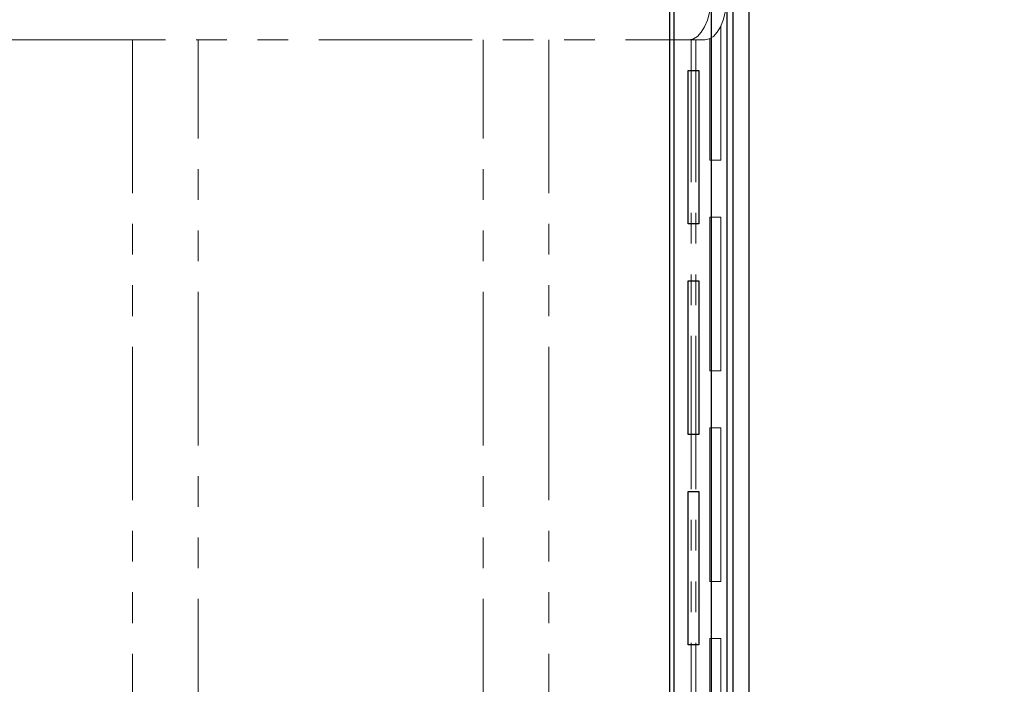
# Paper-space layout 'Sheet2' of a CAD drawing. Units: inches. Extents: x 1.8 to 57.8, y 0.9 to 37.7.
# Drawn here: x 14.2 to 19.8, y 11.8 to 15.6 of the extents above; entities that cross this region are included whole.
import ezdxf

# ---------------------------------------------------------------- set-up
doc = ezdxf.new("R2010")
doc.units = ezdxf.units.IN
doc.header["$MEASUREMENT"] = 0
doc.linetypes.add('PHANTOM', pattern=[0.5, 0.25, -0.05, 0.05, -0.05, 0.05, -0.05])
doc.layers.add('LAYER_1', color=5, linetype='Continuous')
doc.styles.add('SLDTEXTSTYLE1', font='TXT', dxfattribs={"width": 0.75})
doc.dimstyles.new('SLDDIMSTYLE0', dxfattribs={"dimtxt": 0.364583, "dimasz": 0.364583, "dimexe": 0, "dimexo": 0.0625, "dimgap": 0.091146, "dimtad": 0, "dimtih": 1, "dimtoh": 1, "dimrnd": 1e-09, "dimzin": 4, "dimdsep": 46, "dimtxsty": 'SLDTEXTSTYLE1', "dimsah": 1, "dimcen": 0.09, "dimadec": 0, "dimazin": 1, "dimtfac": 1, "dimtofl": 0, "dimtmove": 0, "dimatfit": 3, "dimfxl": 1, "dimfrac": 2, "dimtolj": 1, "dimtzin": 12, "dimarcsym": 0})
doc.dimstyles.new('SLDDIMSTYLE1', dxfattribs={"dimtxt": 0.364583, "dimasz": 0.364583, "dimexe": 0, "dimexo": 0.0625, "dimgap": 0.091146, "dimtad": 0, "dimtih": 1, "dimtoh": 1, "dimrnd": 1e-09, "dimzin": 12, "dimdsep": 46, "dimtxsty": 'SLDTEXTSTYLE1', "dimsah": 1, "dimcen": 0.09, "dimadec": 0, "dimazin": 3, "dimtfac": 1, "dimtofl": 0, "dimtmove": 0, "dimatfit": 3, "dimfxl": 1, "dimfrac": 2, "dimtolj": 1, "dimtzin": 12, "dimarcsym": 0})

# ---------------------------------------------------------------- blocks, each defined once
blk = doc.blocks.new('_D_9')
at = {"layer": 'LAYER_1', "color": 7, "ltscale": 3.5}
for p, q in [((19.2012, 21.4846), (22.1798, 21.4846)), ((21.7423, 21.4846), (21.7423, 15.4793)), ((21.1363, 14.9192), (21.0254, 14.9192)), ((21.0254, 14.9192), (21.0254, 14.34)), ((22.3482, 14.9192), (22.4591, 14.9192)), ((22.4591, 14.9192), (22.4591, 14.34)), ((21.0254, 14.34), (21.1363, 14.34)), ((22.4591, 14.34), (22.3482, 14.34)), ((21.7423, 7.6815), (21.7423, 13.6868)), ((19.7126, 7.6815), (22.1798, 7.6815))]:
    blk.add_line(p, q, dxfattribs=at)
for points in [[(21.7423, 21.4846), (21.6862, 21.12), (21.7984, 21.12)], [(21.7423, 7.6815), (21.7984, 8.0461), (21.6862, 8.0461)]]:
    blk.add_solid(points, dxfattribs=at)
at = {"layer": 'LAYER_1', "color": 7, "ltscale": 3.5, "attachment_point": 1, "style": 'SLDTEXTSTYLE1'}
for s, insert, char_height in [('13.80', (21.1363, 15.4631), 0.36458), ('350.6', (21.1363, 14.8099), 0.36458), ('MIN. HEIGHT', (20.3164, 14.1567), 0.364583)]:
    blk.add_mtext(s, dxfattribs=dict(at, insert=insert, char_height=char_height))
blk = doc.blocks.new('_D_12')
at = {"layer": 'LAYER_1', "color": 7, "ltscale": 3.5}
for p, q in [((19.2012, 27.8596), (24.6601, 27.8596)), ((24.2226, 27.8596), (24.2226, 18.6668)), ((23.6167, 18.1067), (23.5058, 18.1067)), ((23.5058, 18.1067), (23.5058, 17.5275)), ((24.8286, 18.1067), (24.9395, 18.1067)), ((24.9395, 18.1067), (24.9395, 17.5275)), ((23.5058, 17.5275), (23.6167, 17.5275)), ((24.9395, 17.5275), (24.8286, 17.5275)), ((24.2226, 7.6815), (24.2226, 16.8743)), ((19.7126, 7.6815), (24.6601, 7.6815))]:
    blk.add_line(p, q, dxfattribs=at)
for points in [[(24.2226, 27.8596), (24.1665, 27.495), (24.2787, 27.495)], [(24.2226, 7.6815), (24.2787, 8.0461), (24.1665, 8.0461)]]:
    blk.add_solid(points, dxfattribs=at)
at = {"layer": 'LAYER_1', "color": 7, "ltscale": 3.5, "attachment_point": 1, "style": 'SLDTEXTSTYLE1'}
for s, insert, char_height in [('20.18', (23.6167, 18.6506), 0.36458), ('512.5', (23.6167, 17.9974), 0.36458), ('MAX. HEIGHT', (22.7038, 17.3442), 0.364583)]:
    blk.add_mtext(s, dxfattribs=dict(at, insert=insert, char_height=char_height))

psp = doc.layouts.new('Sheet2')

# ---------------------------------------------------------------- linework, layer by layer
at = {"color": 7, "linetype": 'PHANTOM', "lineweight": 18, "ltscale": 3.5}
for p, q in [((17.9126, 27.6191), (17.9126, 15.4941)), ((17.9397, 15.4941), (17.9397, 27.6191)), ((18.2754, 17.3066), (18.2754, 7.9316)), ((18.366, 17.3066), (18.366, 7.9316)), ((18.2067, 14.8066), (18.2067, 15.572)), ((14.1626, 15.4941), (17.9126, 15.4941)), ((14.8501, 15.4941), (14.8501, 9.6816)), ((15.2251, 9.6816), (15.2251, 15.4941)), ((16.8501, 9.6816), (16.8501, 15.4941)), ((17.2251, 15.4941), (17.2251, 9.6816)), ((17.9126, 15.4941), (17.9397, 15.4941)), ((18.0254, 15.4941), (17.9397, 15.4941)), ((18.116, 15.4941), (18.0254, 15.4941)), ((18.1442, 15.5005), (18.1442, 14.8066)), ((18.1442, 14.8066), (18.2067, 14.8066)), ((18.2067, 14.4816), (18.1442, 14.4816)), ((18.1442, 14.4816), (18.1442, 13.6066)), ((18.2067, 13.6066), (18.2067, 14.4816)), ((18.1442, 13.6066), (18.2067, 13.6066)), ((18.2067, 13.2816), (18.1442, 13.2816)), ((18.1442, 13.2816), (18.1442, 12.4066)), ((18.2067, 12.4066), (18.2067, 13.2816)), ((18.1442, 12.4066), (18.2067, 12.4066)), ((18.2067, 12.0816), (18.1442, 12.0816)), ((18.1442, 12.0816), (18.1442, 11.2066)), ((18.2067, 11.2066), (18.2067, 12.0816))]:
    psp.add_line(p, q, dxfattribs=at)
at = {"color": 7, "linetype": 'Continuous', "lineweight": 25, "ltscale": 3.5}
for p, q in [((17.9126, 21.2441), (17.9126, 9.1191)), ((17.9397, 9.1191), (17.9397, 21.2441)), ((18.1504, 20.9941), (18.1504, 9.3691)), ((18.241, 20.9941), (18.241, 9.3691)), ((18.2754, 17.3066), (18.2754, 7.9316)), ((18.366, 17.3066), (18.366, 7.9316)), ((18.0192, 15.3191), (18.0817, 15.3191)), ((18.0192, 14.4441), (18.0192, 15.3191)), ((18.0817, 15.3191), (18.0817, 14.4441)), ((18.0817, 14.4441), (18.0192, 14.4441)), ((18.0192, 14.1191), (18.0817, 14.1191)), ((18.0192, 13.2441), (18.0192, 14.1191)), ((18.0817, 14.1191), (18.0817, 13.2441)), ((18.0817, 13.2441), (18.0192, 13.2441)), ((18.0192, 12.9191), (18.0817, 12.9191)), ((18.0192, 12.0441), (18.0192, 12.9191)), ((18.0817, 12.9191), (18.0817, 12.0441)), ((18.0817, 12.0441), (18.0192, 12.0441))]:
    psp.add_line(p, q, dxfattribs=at)
at = {"color": 8, "linetype": 'PHANTOM', "lineweight": 18, "ltscale": 3.5}
for p, q in [((18.0376, 7.6816), (18.0376, 15.4941)), ((18.0647, 7.6816), (18.0647, 15.4941))]:
    psp.add_line(p, q, dxfattribs=at)
at = {"color": 7, "linetype": 'PHANTOM', "lineweight": 18, "ltscale": 3.5, "flags": 128}
for points in [[(18.0254, 15.4941), (18.0498, 15.4989), (18.0733, 15.5131), (18.0949, 15.5362), (18.1138, 15.5673), (18.1294, 15.6052), (18.1409, 15.6484), (18.148, 15.6953), (18.1504, 15.7441)], [(18.241, 15.7441), (18.2386, 15.6953), (18.2315, 15.6484), (18.22, 15.6052), (18.2044, 15.5673), (18.1855, 15.5362), (18.1639, 15.5131), (18.1404, 15.4989), (18.116, 15.4941)]]:
    psp.add_lwpolyline(points, dxfattribs=at)

# ---------------------------------------------------------------- dimensions: what is measured, and where the dimension line sits
at = {"layer": 'LAYER_1', "color": 7, "ltscale": 3.5}
for base, p1, text, dimstyle, picture, middle in [((24.2226, 7.6815), (19.0262, 27.8596), '<>\\PMAX. HEIGHT', 'SLDDIMSTYLE1', '_D_12', (24.2226, 17.7705)), ((21.7423, 7.6815), (19.0262, 21.4846), '<>\\PMIN. HEIGHT', 'SLDDIMSTYLE0', '_D_9', (21.7423, 14.583))]:
    dim = psp.add_linear_dim(base=base, p1=p1, p2=(19.5376, 7.6815), angle=90, text=text, dimstyle=dimstyle, dxfattribs=at)
    dim.commit()
    dim.dimension.update_dxf_attribs({"geometry": picture, "text_midpoint": middle, "dimtype": 160})

doc.saveas('drawing.dxf')
